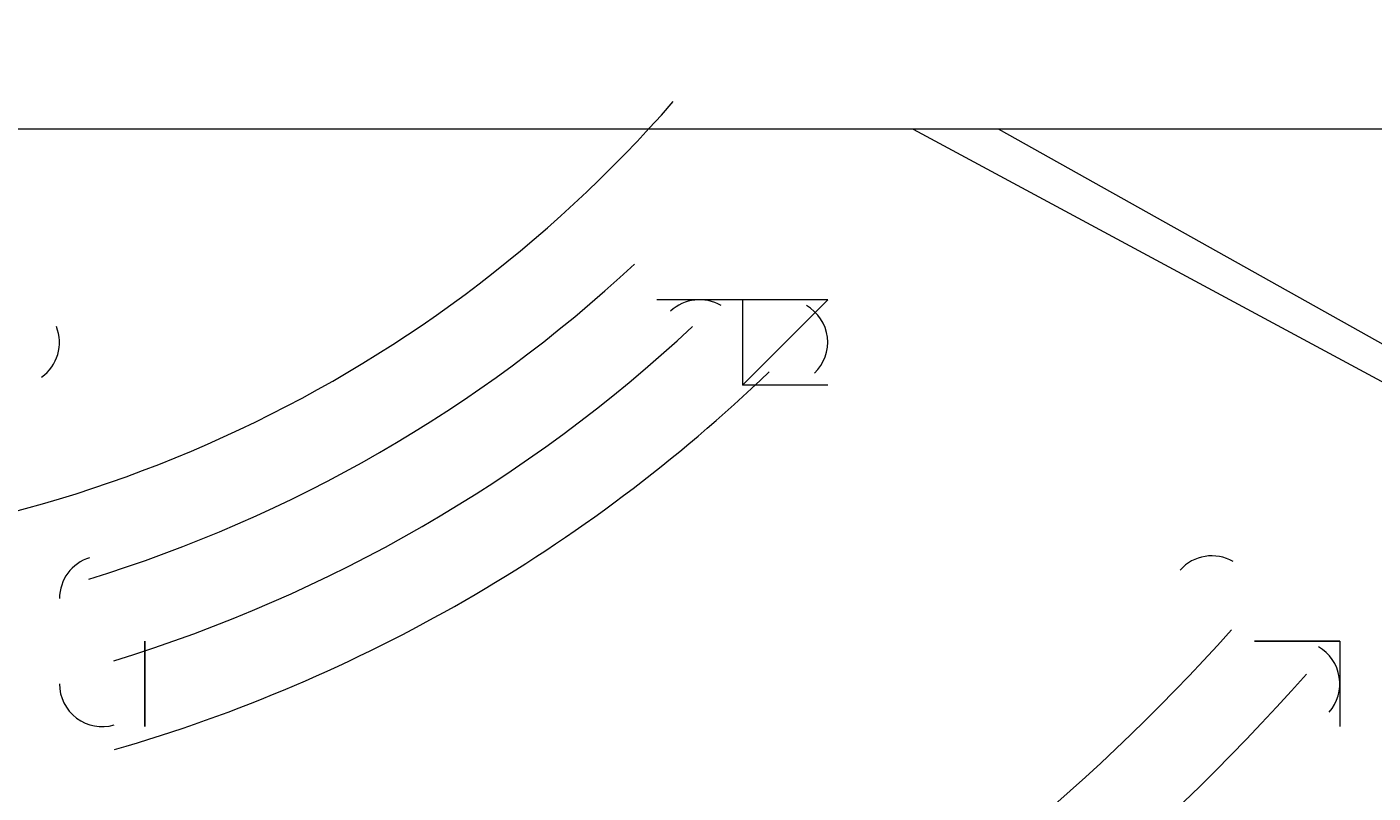
# Model space of a CAD drawing. Units: millimetres. Extents: x -3858 to 11048, y -9551 to 1151.
# Drawn here: x 3623 to 3673, y -7806 to -7777 of the extents above; entities that cross this region are included whole.
import ezdxf

# ---------------------------------------------------------------- set-up
doc = ezdxf.new("R2010")
doc.units = ezdxf.units.MM
doc.header["$MEASUREMENT"] = 0
doc.layers.add('Work Layer', color=7, linetype='Continuous', lineweight=0)

msp = doc.modelspace()

# ---------------------------------------------------------------- linework, layer by layer
at = {"layer": 'Work Layer', "color": 18, "lineweight": 5, "true_color": 0x000000}
for p, q in [((5095.216, -7781.123), (3041.001, -7781.123)), ((3656.242, -7781.123), (3738.792, -7825.573)), ((3738.792, -7825.573), (3659.417, -7781.123)), ((3649.893, -7787.473), (3646.718, -7787.473)), ((3653.068, -7787.473), (3649.893, -7787.473)), ((3649.893, -7787.473), (3649.893, -7790.648)), ((3649.893, -7787.473), (3649.893, -7787.473)), ((3649.893, -7790.648), (3653.068, -7787.473)), ((3653.068, -7790.648), (3649.893, -7790.648)), ((3627.668, -7803.348), (3627.668, -7800.173)), ((3627.668, -7800.173), (3627.668, -7803.348)), ((3627.668, -7800.173), (3627.668, -7800.173)), ((3627.668, -7800.173), (3627.668, -7800.173)), ((3672.118, -7800.173), (3668.943, -7800.173)), ((3668.943, -7800.173), (3672.118, -7800.173)), ((3668.943, -7800.173), (3668.943, -7800.173)), ((3668.943, -7800.173), (3668.943, -7800.173)), ((3672.118, -7800.173), (3672.118, -7803.348)), ((3672.118, -7800.173), (3672.118, -7800.173)), ((3627.668, -7803.348), (3627.668, -7803.348)), ((3627.668, -7803.348), (3627.668, -7803.348))]:
    msp.add_line(p, q, dxfattribs=at)
at = {"layer": 'Work Layer', "color": 240, "lineweight": 9, "true_color": 0xec1c24}
msp.add_open_spline([(6662.121, -4362.337), (6662.121, -4362.337), (7148.098, -4362.337), (7148.098, -4362.337), (7592.265, -4362.337), (7991.172, -4169.127), (8265.827, -3862.348), (8265.827, -3862.348), (8847.78, -3862.348), (8847.78, -3862.348), (9400.062, -3862.348), (9847.786, -3414.621), (9847.786, -2862.335), (9847.786, -2862.335), (9847.786, -1876.895), (9847.786, -1876.895), (9847.786, -1324.609), (9400.062, -876.882), (8847.78, -876.882), (8847.78, -876.882), (8265.827, -876.882), (8265.827, -876.882), (7991.172, -570.103), (7592.265, -376.893), (7148.098, -376.893), (7148.098, -376.893), (6474.936, -376.893), (6474.936, -376.893), (6474.936, -376.893), (5142.927, -376.893), (5142.927, -376.893), (4869.592, -88.795), (4483.384, 91.156), (4054.897, 91.156), (4054.897, 91.156), (3158.726, 91.156), (3158.726, 91.156), (2402.049, 91.156), (1776.584, -469.213), (1673.843, -1197.531), (1673.843, -1197.531), (913.439, -1257.362), (913.439, -1257.362), (787.818, -780.701), (433.686, -395.361), (-24.857, -224.771), (-255.228, -83.543), (-525.939, -1.965), (-815.391, -1.965), (-815.391, -1.965), (-821.179, -1.965), (-821.179, -1.965), (-1326.724, -1.965), (-1774.995, -250.758), (-2050.828, -632.083), (-2294.589, -833.25), (-2475.392, -1110.06), (-2555.247, -1433.651), (-2578.697, -1528.652), (-2592.282, -1625.705), (-2596.823, -1723.346), (-2614.683, -1816.297), (-2624.373, -1912.138), (-2624.373, -2010.26), (-2624.373, -2021.736), (-2623.761, -2033.066), (-2623.505, -2044.482), (-2749.046, -2263.785), (-2821.173, -2517.587), (-2821.173, -2788.39), (-2821.173, -2788.39), (-2821.173, -2888.184), (-2821.173, -2888.184), (-3141.354, -3238.55), (-3336.714, -3703.227), (-3336.714, -4212.359), (-3336.714, -4832.216), (-3046.954, -5385.917), (-2595.089, -5747.906), (-2595.089, -5747.906), (-2595.089, -6126.574), (-2595.089, -6126.574), (-2595.089, -6570.755), (-2401.88, -6969.666), (-2095.104, -7244.32), (-2095.104, -7244.32), (-2095.104, -7818.142), (-2095.104, -7818.142), (-2095.104, -8370.428), (-1647.38, -8818.155), (-1095.098, -8818.155), (-1095.098, -8818.155), (-542.43, -8818.155), (-542.43, -8818.155), (9.852, -8818.155), (457.576, -8370.428), (457.576, -7818.142), (457.576, -7818.142), (460.505, -7244.32), (460.505, -7244.32), (767.282, -6969.666), (976.024, -6570.755), (976.024, -6126.574), (976.024, -6126.574), (976.024, -5711.265), (976.024, -5711.265), (1071.845, -5684.623), (1188.85, -5648.747), (1275.92, -5604.587), (1273.158, -5645.024), (1271.248, -5685.694), (1271.248, -5726.83), (1271.248, -5726.83), (1271.248, -7781.048), (1271.248, -7781.048), (1271.248, -8758.599), (2063.704, -9551.044), (3041.248, -9551.044), (3041.248, -9551.044), (5095.452, -9551.044), (5095.452, -9551.044), (5334.41, -9551.044), (5562.169, -9503.413), (5770.134, -9417.58), (5770.134, -9417.58), (8106.907, -9417.58), (8106.907, -9417.58), (9045.797, -9417.58), (9806.921, -8656.451), (9806.921, -7717.555), (9806.921, -7717.555), (9806.921, -6715.853), (9806.921, -6715.853), (9806.921, -5776.957), (9045.797, -5015.845), (8106.907, -5015.845), (8106.907, -5015.845), (6716.388, -5015.845), (6716.388, -5015.845), (6650.466, -4865.772), (6564.681, -4726.404), (6461.759, -4601.575), (6536.431, -4529.031), (6603.783, -4449.01), (6662.121, -4362.337)], degree=3, knots=[0, 0, 0, 0, 1, 1, 1, 2, 2, 2, 3, 3, 3, 4, 4, 4, 5, 5, 5, 6, 6, 6, 7, 7, 7, 8, 8, 8, 9, 9, 9, 10, 10, 10, 11, 11, 11, 12, 12, 12, 13, 13, 13, 14, 14, 14, 15, 15, 15, 16, 16, 16, 17, 17, 17, 18, 18, 18, 19, 19, 19, 20, 20, 20, 21, 21, 21, 22, 22, 22, 23, 23, 23, 24, 24, 24, 25, 25, 25, 26, 26, 26, 27, 27, 27, 28, 28, 28, 29, 29, 29, 30, 30, 30, 31, 31, 31, 32, 32, 32, 33, 33, 33, 34, 34, 34, 35, 35, 35, 36, 36, 36, 37, 37, 37, 38, 38, 38, 39, 39, 39, 40, 40, 40, 41, 41, 41, 42, 42, 42, 43, 43, 43, 44, 44, 44, 45, 45, 45, 46, 46, 46, 47, 47, 47, 48, 48, 48, 48], dxfattribs=at)
at = {"layer": 'Work Layer', "color": 252, "lineweight": 9, "true_color": 0x919090}
for points, knots in [([(6865.207, -7300.745), (6865.207, -7300.745), (3521.283, -3956.821), (3521.283, -3956.821), (3521.283, -3956.821), (3041.013, -3956.821), (3041.013, -3956.821), (2968.679, -3956.821), (2897.514, -3961.668), (2827.454, -3970.1), (2827.454, -3970.1), (6851.931, -7994.577), (6851.931, -7994.577), (6860.36, -7924.521), (6865.207, -7853.362), (6865.207, -7781.032), (6865.207, -7781.032), (6865.207, -7300.745), (6865.207, -7300.745)], [0, 0, 0, 0, 1, 1, 1, 2, 2, 2, 3, 3, 3, 4, 4, 4, 5, 5, 5, 6, 6, 6, 6]), ([(2288.919, -4124.458), (2133.293, -4197.631), (1990.111, -4292.753), (1863.275, -4405.92), (1863.275, -4405.92), (6416.117, -8958.762), (6416.117, -8958.762), (6529.285, -8831.926), (6624.404, -8688.744), (6697.577, -8533.116), (6697.577, -8533.116), (2288.919, -4124.458), (2288.919, -4124.458)], [0, 0, 0, 0, 1, 1, 1, 2, 2, 2, 3, 3, 3, 4, 4, 4, 4]), ([(1545.314, -4780.854), (1450.113, -4931.06), (1376.748, -5096.401), (1330.071, -5272.716), (1330.071, -5272.716), (5549.316, -9491.962), (5549.316, -9491.962), (5725.632, -9445.287), (5890.977, -9371.924), (6041.183, -9276.723), (6041.183, -9276.723), (1545.314, -4780.854), (1545.314, -4780.854)], [0, 0, 0, 0, 1, 1, 1, 2, 2, 2, 3, 3, 3, 4, 4, 4, 4])]:
    msp.add_open_spline(points, degree=3, knots=knots, dxfattribs=at)
at = {"layer": 'Work Layer', "color": 18, "lineweight": 5, "true_color": 0x000000}
for points in [[(3459.619, -7779.967), (3474.8, -7851.003), (3537.558, -7901.77), (3610.199, -7901.773), (3682.838, -7901.776), (3745.601, -7851.015), (3760.789, -7779.981)], [(3573.084, -7780.094), (3582.429, -7790.832), (3595.965, -7796.996), (3610.201, -7796.998), (3624.436, -7797), (3637.974, -7790.837), (3647.321, -7780.101)], [(3652.579, -7790.205), (3652.939, -7789.859), (3653.116, -7789.365), (3653.056, -7788.868), (3652.995, -7788.373), (3652.706, -7787.935), (3652.273, -7787.685)], [(3671.721, -7802.812), (3672.036, -7802.456), (3672.174, -7801.976), (3672.097, -7801.506), (3672.021, -7801.036), (3671.738, -7800.625), (3671.324, -7800.387)], [(3624.493, -7801.761), (3624.493, -7802.261), (3624.728, -7802.73), (3625.127, -7803.031), (3625.526, -7803.33), (3626.043, -7803.425), (3626.522, -7803.286)]]:
    msp.add_open_spline(points, degree=3, knots=[0, 0, 0, 0, 1, 1, 1, 2, 2, 2, 2], dxfattribs=at)
for points in [[(3625.58, -7797.865), (3633.146, -7795.543), (3640.087, -7791.537), (3645.882, -7786.147)], [(3649.099, -7787.685), (3648.496, -7787.336), (3647.735, -7787.422), (3647.225, -7787.897)], [(3623.83, -7790.351), (3624.423, -7789.925), (3624.65, -7789.149), (3624.379, -7788.471)], [(3626.512, -7800.901), (3634.536, -7798.438), (3641.898, -7794.188), (3648.044, -7788.472)], [(3626.544, -7804.205), (3635.675, -7801.561), (3644.029, -7796.739), (3650.886, -7790.155)], [(3626.544, -7804.205), (3635.675, -7801.561), (3644.029, -7796.739), (3650.886, -7790.155)], [(3668.148, -7797.211), (3667.499, -7796.836), (3666.675, -7796.966), (3666.174, -7797.525)], [(3625.615, -7797.068), (3624.948, -7797.273), (3624.493, -7797.888), (3624.494, -7798.586)], [(3626.257, -7823.899), (3642.409, -7820.492), (3657.058, -7812.036), (3668.087, -7799.754)], [(3626.257, -7823.899), (3642.409, -7820.492), (3657.058, -7812.036), (3668.087, -7799.754)], [(3626.29, -7827.134), (3643.555, -7823.634), (3659.207, -7814.6), (3670.872, -7801.399)], [(3626.29, -7827.134), (3643.555, -7823.634), (3659.207, -7814.6), (3670.872, -7801.399)]]:
    msp.add_open_spline(points, degree=3, dxfattribs=at)

# ---------------------------------------------------------------- texts
at = {"layer": 'Work Layer', "insert": (3339.389, -8267.985), "char_height": 0.2, "attachment_point": 7}
msp.add_mtext('\\C154;\\c11164928;\\FArial|b0|i0|c1;\\H174.836667;\\W1.000000;FHOF 1900', dxfattribs=at)

doc.saveas('drawing.dxf')
